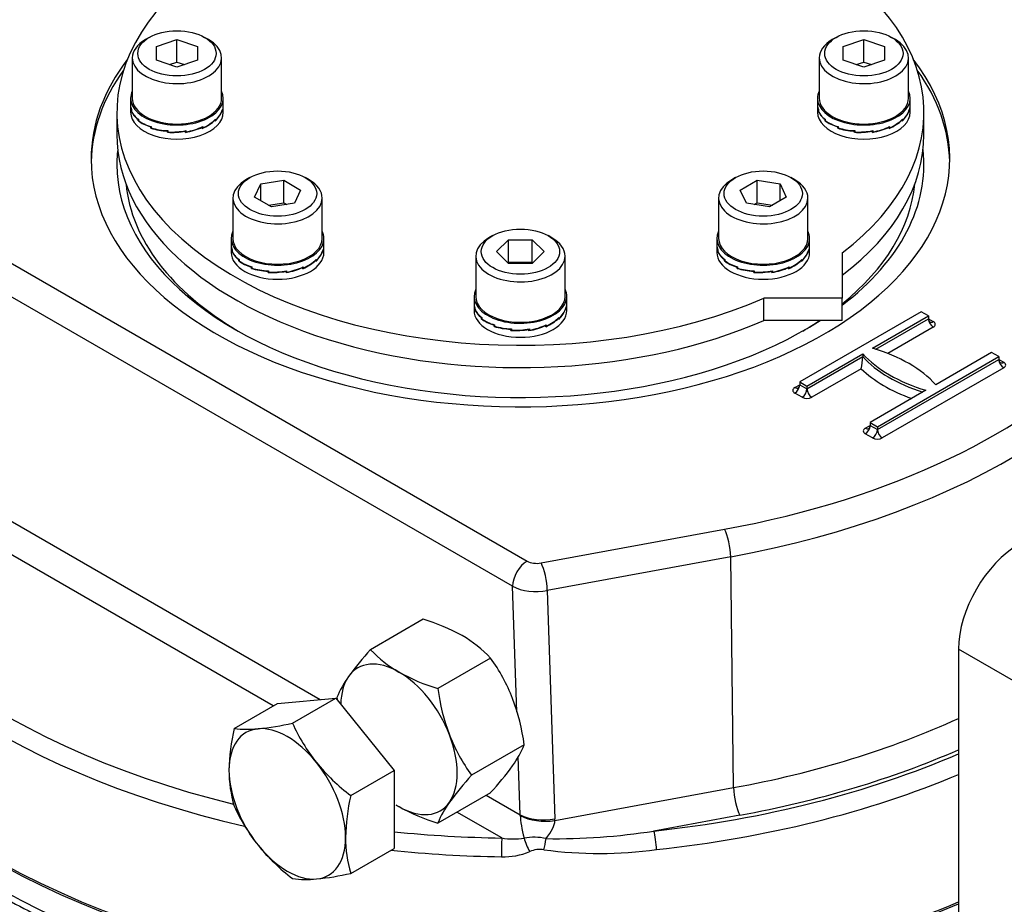
# Model space of a CAD drawing. Units: millimetres. Extents: x 0 to 530, y -57 to 292.
# Drawn here: x 309 to 338, y 70 to 95 of the extents above; entities that cross this region are included whole.
import ezdxf
from ezdxf import colors
from ezdxf.entities.mleader import LeaderData, LeaderLine
from ezdxf.math import Vec2, Vec3

# ---------------------------------------------------------------- set-up
doc = ezdxf.new("R2010")
doc.units = ezdxf.units.MM
for name, color, linetype in [('Default', 7, 'Continuous'), ('HSM16X70ZP', 7, 'Continuous'), ('IR1D43', 7, 'Continuous'), ('IW-00836-3-2', 7, 'Continuous'), ('IW4A441', 7, 'Continuous'), ('IW4A473', 7, 'Continuous'), ('NL8-NORD-LOCK', 7, 'Continuous'), ('NM16ZP', 7, 'Continuous'), ('SCM8X40CF', 7, 'Continuous')]:
    doc.layers.add(name, color=color, linetype=linetype)

# ---------------------------------------------------------------- blocks, each defined once
blk = doc.blocks.new('SE16')
at = {"layer": 'HSM16X70ZP', "color": 7, "linetype": 'Continuous'}
for p, q in [((315.409, 74.674), (316.672, 75.403)), ((316.672, 75.403), (318.369, 75.555)), ((317.106, 74.826), (318.369, 75.555)), ((318.369, 75.555), (320.066, 73.444)), ((318.804, 72.715), (320.066, 73.444)), ((320.066, 73.444), (320.066, 71.181)), ((318.804, 70.452), (320.066, 71.181))]:
    blk.add_line(p, q, dxfattribs=at)
for centre, radius, start, end in [((315.247, 83.069), 8.451, 275.8362, 282.7109), ((322.072, 77.07), 5.449, 204.3147, 218.4272), ((320.864, 73.377), 5.607, 166.6233, 179.1994), ((315.805, 77.482), 2.835, 261.9744, 276.0981), ((322.467, 77.5), 6.026, 219.3005, 232.5642), ((318.912, 73.453), 3.654, 179.9632, 196.5608), ((324.259, 71.418), 5.607, 166.6233, 179.1994), ((320.33, 74.628), 5.396, 204.2449, 218.497), ((322.306, 71.494), 3.654, 179.9632, 196.5608), ((320.836, 75.154), 6.121, 219.4036, 232.4612), ((317.503, 73.174), 2.901, 262.1357, 275.9368), ((316.895, 78.997), 8.756, 275.9561, 282.591)]:
    blk.add_arc(centre, radius, start, end, dxfattribs=at)
for major_axis, start_param, end_param in [((1.2, -2.078), 2.879793, 3.926991), ((-1.2, 2.078), 4.974188, 6.021386), ((-1.2, 2.078), 3.926991, 4.974188), ((-1.2, 2.078), 0.785398, 1.832596), ((-1.2, 2.078), 2.879793, 3.926991), ((1.2, -2.078), 4.974188, 6.021386)]:
    blk.add_ellipse((316.955, 72.476), major_axis=major_axis, ratio=0.57735, start_param=start_param, end_param=end_param, dxfattribs=at)
at = {"layer": 'IR1D43', "color": 7, "linetype": 'Continuous'}
for p, q in [((336.5, 76.983), (336.5, 63.756)), ((348.238, 70.206), (336.5, 76.983))]:
    blk.add_line(p, q, dxfattribs=at)
blk.add_ellipse((338.268, 78.004), major_axis=(-1.25, -2.165), ratio=0.57735, start_param=3.926991, end_param=5.497787, dxfattribs=at)
at = {"layer": 'IW-00836-3-2', "color": 7, "linetype": 'Continuous'}
for centre, major_axis, start_param, end_param in [((323.743, 79.743), (-21.762, 0), 0.030387, 2.197172), ((323.743, 78.991), (21.729, 0), 3.166288, 5.339836)]:
    blk.add_ellipse(centre, major_axis=major_axis, ratio=0.57735, start_param=start_param, end_param=end_param, dxfattribs=at)
blk.add_open_spline([(302.024, 78.838), (302.024, 78.734), (302.023, 78.408), (302.1, 77.79), (302.255, 77.04), (302.489, 76.29), (302.797, 75.552), (303.179, 74.826), (303.633, 74.114), (304.158, 73.418), (304.753, 72.743), (305.415, 72.09), (306.142, 71.461), (306.932, 70.86), (307.78, 70.288), (308.685, 69.747), (309.642, 69.239), (310.648, 68.766), (311.7, 68.33), (312.793, 67.931), (313.924, 67.571), (315.089, 67.251), (316.284, 66.972), (317.505, 66.735), (318.747, 66.541), (320.006, 66.39), (321.278, 66.283), (322.559, 66.22), (323.844, 66.201), (325.128, 66.227), (326.408, 66.297), (327.678, 66.411), (328.935, 66.569), (330.174, 66.769), (331.39, 67.013), (332.581, 67.298), (333.741, 67.624), (334.866, 67.991), (335.783, 68.332), (336.321, 68.553), (336.506, 68.632)], degree=3, knots=[0, 0, 0, 0, 0.0069434, 0.0256621, 0.0443903, 0.0631568, 0.0819842, 0.1008866, 0.1198683, 0.1389256, 0.1580487, 0.1772246, 0.1964398, 0.2156816, 0.2349395, 0.2542051, 0.2734717, 0.2927348, 0.3119921, 0.3312425, 0.3504855, 0.3697213, 0.3889501, 0.4081729, 0.4273903, 0.4466034, 0.4658132, 0.4850208, 0.5042272, 0.5234335, 0.5426406, 0.5618495, 0.5810612, 0.600277, 0.6194978, 0.6387247, 0.6579588, 0.677201, 0.6964519, 0.7066727, 0.7066727, 0.7066727, 0.7066727], dxfattribs=at)
at = {"layer": 'IW4A441', "color": 7, "linetype": 'Continuous'}
for p, q in [((311.993, 92.615), (311.993, 91.962)), ((335.493, 91.962), (335.493, 92.615)), ((333.112, 88.522), (333.112, 87.206)), ((333.112, 87.206), (330.834, 87.206)), ((330.834, 86.553), (330.834, 87.206)), ((333.112, 86.553), (333.112, 87.206)), ((333.112, 86.553), (330.834, 86.553))]:
    blk.add_line(p, q, dxfattribs=at)
for centre, start_param, end_param in [((323.743, 92.615), -0.77784, 2.218659), ((323.743, 92.615), 2.49373, 3.919432), ((323.743, 91.962), 0, 2.218659), ((323.743, 91.962), 2.49373, 3.141593)]:
    blk.add_ellipse(centre, major_axis=(-11.75, 0), ratio=0.57735, start_param=start_param, end_param=end_param, dxfattribs=at)
at = {"layer": 'IW4A473', "color": 7, "linetype": 'Continuous'}
for p, q in [((303.464, 91.369), (323.94, 79.547)), ((323.516, 78.812), (303.04, 90.634)), ((335.41, 86.805), (331.875, 84.764)), ((333.996, 85.744), (335.623, 86.683)), ((334.088, 85.715), (335.623, 86.601)), ((335.623, 86.683), (335.41, 86.805)), ((335.623, 86.683), (335.623, 86.601)), ((335.623, 86.601), (335.764, 86.52)), ((335.764, 86.356), (334.439, 85.591)), ((332.087, 84.642), (333.713, 85.581)), ((332.087, 84.56), (333.713, 85.499)), ((333.713, 85.581), (333.713, 85.499)), ((334.138, 83.458), (337.673, 85.499)), ((337.461, 85.621), (335.835, 84.682)), ((337.673, 85.499), (337.461, 85.621)), ((337.673, 85.499), (337.673, 85.417)), ((333.668, 85.146), (332.228, 84.315)), ((334.138, 83.376), (337.673, 85.417)), ((337.815, 85.172), (334.279, 83.131)), ((337.673, 85.417), (337.815, 85.336)), ((331.733, 84.601), (331.875, 84.682)), ((331.875, 84.764), (331.875, 84.682)), ((331.875, 84.764), (332.087, 84.642)), ((331.875, 84.682), (332.087, 84.56)), ((332.087, 84.642), (332.087, 84.56)), ((331.946, 84.315), (331.733, 84.437)), ((335.552, 84.519), (333.925, 83.58)), ((333.784, 83.417), (333.925, 83.498)), ((333.925, 83.58), (333.925, 83.498)), ((333.925, 83.58), (334.138, 83.458)), ((333.925, 83.498), (334.138, 83.376)), ((334.138, 83.458), (334.138, 83.376)), ((333.996, 83.131), (333.784, 83.254)), ((305.207, 82.851), (317.914, 75.514)), ((316.541, 75.328), (304.358, 82.361)), ((324.344, 79.49), (329.685, 80.471)), ((329.867, 79.669), (324.526, 78.688)), ((329.952, 72.948), (329.867, 79.669)), ((323.638, 75.155), (323.516, 78.812)), ((324.526, 78.688), (324.748, 72.039)), ((323.738, 72.152), (323.681, 73.851)), ((324.749, 71.992), (329.952, 72.948)), ((322.743, 72.727), (323.738, 72.152)), ((323.201, 71.482), (321.894, 72.237)), ((330.133, 72.145), (327.63, 71.685))]:
    blk.add_line(p, q, dxfattribs=at)
for centre, radius, start, end in [((331.673, 85.584), 2.042, 347.6159, 357.6146), ((324.794, 89.555), 18.093, 269.0363, 279.0185), ((323.538, 73.373), 1.92, 259.8998, 279.3887), ((324.136, 69.9), 1.604, 77.2539, 100.2332), ((324.314, 70.433), 0.717, 81.235, 114.3071), ((326.055, 83.146), 12.115, 262.26, 277.8208), ((323.252, 72.964), 2.029, 268.258, 292.1978)]:
    blk.add_arc(centre, radius, start, end, dxfattribs=at)
for centre, major_axis, ratio, start_param, end_param in [((323.743, 91.255), (19.601, 0), 0.57735, 1.32731, 2.833609), ((323.743, 91.255), (-12.5, 0), 0.57735, 5.868372, 6.283185), ((323.743, 91.255), (-12.5, 0), 0.57735, 0, 3.556406), ((323.743, 91.092), (-12.5, 0), 0.57735, 5.892051, 6.271871), ((323.743, 91.255), (-19.601, 0), 0.57735, 1.87878, 3.385079), ((323.743, 91.092), (-12.5, 0), 0.57735, 3.152907, 3.532727), ((323.743, 91.092), (-11.75, 0), 0.57735, 6.21899, 6.283185), ((323.743, 91.092), (-11.75, 0), 0.57735, 2.49373, 3.205788), ((323.743, 91.092), (-11.75, 0), 0.57735, 0, 2.408631), ((323.743, 90.888), (11.5, 0), 0.57735, 3.196492, 3.916179), ((323.743, 90.888), (11.5, 0), 0.57735, 5.664618, 6.228286), ((323.743, 90.782), (-20.2, 0), 0.57735, 1.87878, 2.922338), ((335.764, 86.52), (-0.1, 0.173), 0.57735, 0.785398, 2.356194), ((323.743, 90.888), (11.5, 0), 0.57735, -0.774587, -0.711373), ((335.764, 86.683), (0.1, 0.173), 0.57735, 3.137842, 3.926991), ((335.623, 86.438), (-0.2, 0), 0.57735, 2.356194, 3.926991), ((332.017, 83.54), (4.3, 0), 0.57735, 0.478267, 1.09253), ((337.531, 86.723), (-4.3, 0), 0.57735, 0.478267, 1.09253), ((337.531, 86.641), (-4.3, 0), 0.57735, 0.478267, 1.068223), ((337.531, 86.478), (-4.5, 0), 0.57735, 0.538451, 1.009491), ((337.815, 85.336), (-0.1, 0.173), 0.57735, 0.785398, 2.356194), ((337.815, 85.499), (0.1, 0.173), 0.57735, 3.137842, 3.926991), ((337.673, 85.254), (-0.2, 0), 0.57735, 2.356194, 3.926991), ((331.875, 84.519), (0.2, 0), 0.57735, 2.356194, 3.926991), ((331.733, 84.601), (-0.1, -0.173), 0.57735, 0.785398, 2.356194), ((331.733, 84.764), (-0.1, 0.173), 0.57735, 2.356194, 3.148667), ((331.946, 84.478), (-0.1, -0.173), 0.57735, 0.785398, 2.356194), ((332.087, 84.397), (-0.2, 0), 0.57735, 0.785398, 2.356194), ((332.228, 84.478), (0.1, -0.173), 0.57735, 3.926991, 5.497787), ((333.784, 83.417), (-0.1, -0.173), 0.57735, 0.785398, 2.356194), ((333.925, 83.335), (0.2, 0), 0.57735, 2.356194, 3.926991), ((333.784, 83.58), (-0.1, 0.173), 0.57735, 2.356194, 3.148667), ((333.996, 83.294), (-0.1, -0.173), 0.57735, 0.785398, 2.356194), ((334.279, 83.294), (0.1, -0.173), 0.57735, 3.926991, 5.497787), ((334.138, 83.213), (-0.2, 0), 0.57735, 0.785398, 2.356194), ((323.743, 83.743), (-21.244, 0), 0.57735, 0.094492, 1.166678), ((323.743, 83.428), (-21.643, 0), 0.57735, 0.175311, 1.19031), ((329.685, 79.981), (-0.108, 0.59), 0.247511, 4.10892, 5.64481), ((323.743, 79.824), (21.798, 0), 0.57735, 3.116897, 5.337569), ((323.94, 79.057), (-0.3, -0.52), 0.57735, 3.926991, 5.497787), ((324.223, 79.711), (0.4, 0), 0.57735, 3.927763, 5.02146), ((324.344, 79.001), (-0.108, 0.59), 0.247511, 4.10892, 5.64481), ((324.223, 79.221), (-1, -0.02), 0.563584, 0.774006, 1.867703), ((323.743, 84.216), (20.481, 0), 0.57735, 5.020373, 5.384788), ((323.743, 83.743), (21.081, 0), 0.57735, 5.020373, 5.36234), ((323.743, 83.743), (21.244, 0), 0.57735, 4.8964, 5.356519), ((323.743, 83.428), (21.643, 0), 0.57735, 4.8964, 5.342719), ((330.133, 72.635), (-0.108, 0.59), 0.247511, 0.967328, 2.503217), ((322.729, 72.245), (1.008, -0.154), 0.496978, 0.084898, 0.119804), ((324.445, 72.56), (-0.999, -0.033), 0.554222, 0.766507, 1.860204), ((324.003, 71.509), (-0.218, 0.807), 0.185306, 0.636391, 1.559012), ((324.446, 72.514), (-1, 0.012), 0.544464, 0.79223, 1.88487), ((324.003, 71.509), (0.699, 0.64), 0.40681, 5.066422, 5.891749), ((323.031, 71.724), (1.653, 0.633), 0.734279, -0.282922, -0.248015), ((327.63, 71.359), (0.043, -0.398), 0.149398, 0.982174, 2.518064), ((323.743, 83.743), (-21.244, 0), 0.57735, 1.396836, 1.545276), ((323.201, 71.156), (-0.006, -0.4), 0.020835, 3.757226, 5.293116), ((324.014, 71.305), (0.16, -0.367), 0.24113, 4.118711, 5.244964), ((324.411, 71.36), (0.073, 0.393), 0.154006, 4.149723, 5.008256), ((323.743, 83.428), (-21.643, 0), 0.57735, 1.395441, 1.545276)]:
    blk.add_ellipse(centre, major_axis=major_axis, ratio=ratio, start_param=start_param, end_param=end_param, dxfattribs=at)
for points, knots in [([(327.015, 102.523), (326.964, 102.529), (326.537, 102.577), (325.639, 102.635), (324.414, 102.683), (323.172, 102.684), (321.936, 102.642), (320.705, 102.555), (319.487, 102.424), (318.283, 102.25), (317.1, 102.032), (315.942, 101.773), (314.813, 101.472), (313.716, 101.131), (312.657, 100.751), (311.639, 100.332), (310.666, 99.877), (309.741, 99.387), (308.869, 98.864), (308.052, 98.308), (307.294, 97.723), (306.599, 97.11), (305.967, 96.47), (305.408, 95.812), (304.919, 95.136), (304.675, 94.72), (304.539, 94.485)], [0, 0, 0, 0, 0.004972, 0.048333, 0.09169, 0.135044, 0.1784, 0.221758, 0.265122, 0.308495, 0.351879, 0.395277, 0.438693, 0.482128, 0.525585, 0.569065, 0.612568, 0.656095, 0.699642, 0.743203, 0.786767, 0.830313, 0.87382, 0.917258, 0.960589, 1, 1, 1, 1]), ([(335.663, 86.51), (335.663, 86.51), (335.661, 86.512), (335.647, 86.523), (335.628, 86.554), (335.625, 86.582), (335.623, 86.601)], [0, 0, 0, 0, 0.104603, 0.293067, 0.598743, 1, 1, 1, 1]), ([(337.714, 85.326), (337.713, 85.326), (337.711, 85.328), (337.698, 85.339), (337.679, 85.37), (337.675, 85.398), (337.673, 85.417)], [0, 0, 0, 0, 0.104603, 0.293067, 0.598743, 1, 1, 1, 1]), ([(331.875, 84.682), (331.872, 84.661), (331.868, 84.629), (331.845, 84.599), (331.834, 84.591), (331.834, 84.591), (331.834, 84.591)], [0, 0, 0, 0, 0.449411, 0.798849, 0.971071, 1, 1, 1, 1]), ([(333.925, 83.498), (333.923, 83.477), (333.918, 83.445), (333.896, 83.415), (333.885, 83.407), (333.885, 83.407), (333.885, 83.407)], [0, 0, 0, 0, 0.449411, 0.798849, 0.971071, 1, 1, 1, 1])]:
    blk.add_open_spline(points, degree=3, knots=knots, dxfattribs=at)
at = {"layer": 'NL8-NORD-LOCK', "color": 7, "linetype": 'Continuous'}
for p, q in [((312.393, 93.024), (312.393, 92.825)), ((315.093, 92.825), (315.093, 93.024)), ((332.393, 93.024), (332.393, 92.825)), ((335.093, 92.825), (335.093, 93.024)), ((312.393, 92.814), (312.393, 92.615)), ((312.416, 92.676), (312.416, 92.688)), ((312.419, 92.688), (312.416, 92.688)), ((312.419, 92.676), (312.416, 92.676)), ((312.416, 92.676), (312.416, 92.676)), ((312.416, 92.65), (312.416, 92.676)), ((312.419, 92.676), (312.416, 92.676)), ((312.42, 92.651), (312.416, 92.65)), ((312.419, 92.692), (312.419, 92.654)), ((315.061, 92.672), (315.064, 92.671)), ((315.064, 92.659), (315.064, 92.671)), ((315.064, 92.659), (315.064, 92.659)), ((315.064, 92.634), (315.064, 92.659)), ((315.064, 92.659), (315.064, 92.659)), ((315.064, 92.655), (315.067, 92.654)), ((315.067, 92.692), (315.067, 92.654)), ((315.093, 92.615), (315.093, 92.814)), ((332.393, 92.814), (332.393, 92.615)), ((332.416, 92.676), (332.416, 92.688)), ((332.419, 92.688), (332.416, 92.688)), ((332.419, 92.676), (332.416, 92.676)), ((332.416, 92.676), (332.416, 92.676)), ((332.416, 92.65), (332.416, 92.676)), ((332.419, 92.676), (332.416, 92.676)), ((332.42, 92.651), (332.416, 92.65)), ((332.419, 92.692), (332.419, 92.654)), ((335.061, 92.672), (335.064, 92.671)), ((335.064, 92.659), (335.064, 92.671)), ((335.064, 92.634), (335.064, 92.659)), ((335.064, 92.659), (335.064, 92.659)), ((335.064, 92.659), (335.064, 92.659)), ((335.064, 92.655), (335.067, 92.654)), ((335.067, 92.692), (335.067, 92.654)), ((335.093, 92.615), (335.093, 92.814)), ((312.621, 92.409), (312.613, 92.406)), ((312.613, 92.394), (312.613, 92.406)), ((312.621, 92.397), (312.613, 92.394)), ((312.621, 92.397), (312.613, 92.394)), ((312.613, 92.394), (312.613, 92.394)), ((312.613, 92.368), (312.613, 92.394)), ((312.622, 92.372), (312.613, 92.368)), ((312.621, 92.411), (312.621, 92.373)), ((314.849, 92.395), (314.857, 92.392)), ((314.857, 92.38), (314.857, 92.392)), ((314.857, 92.38), (314.857, 92.38)), ((314.857, 92.354), (314.857, 92.38)), ((314.857, 92.38), (314.857, 92.38)), ((314.857, 92.377), (314.866, 92.373)), ((314.866, 92.411), (314.866, 92.373)), ((332.621, 92.409), (332.613, 92.406)), ((332.613, 92.394), (332.613, 92.406)), ((332.621, 92.397), (332.613, 92.394)), ((332.621, 92.397), (332.613, 92.394)), ((332.613, 92.394), (332.613, 92.394)), ((332.613, 92.368), (332.613, 92.394)), ((332.622, 92.372), (332.613, 92.368)), ((332.621, 92.411), (332.621, 92.373)), ((334.849, 92.395), (334.857, 92.392)), ((334.857, 92.38), (334.857, 92.392)), ((334.857, 92.38), (334.857, 92.38)), ((334.857, 92.354), (334.857, 92.38)), ((334.857, 92.38), (334.857, 92.38)), ((334.857, 92.377), (334.866, 92.373)), ((334.866, 92.411), (334.866, 92.373)), ((312.991, 92.197), (312.981, 92.188)), ((312.981, 92.176), (312.981, 92.188)), ((312.993, 92.186), (312.981, 92.176)), ((312.993, 92.186), (312.981, 92.176)), ((312.981, 92.176), (312.981, 92.176)), ((312.981, 92.151), (312.981, 92.176)), ((312.993, 92.161), (312.981, 92.151)), ((312.993, 92.196), (312.993, 92.158)), ((313.47, 92.08), (313.465, 92.069)), ((313.474, 92.08), (313.465, 92.057)), ((313.474, 92.08), (313.465, 92.057)), ((313.48, 92.071), (313.465, 92.031)), ((313.465, 92.057), (313.465, 92.069)), ((313.465, 92.057), (313.465, 92.057)), ((313.465, 92.031), (313.465, 92.057)), ((313.48, 92.08), (313.48, 92.042)), ((313.989, 92.076), (313.992, 92.066)), ((313.992, 92.054), (313.992, 92.066)), ((313.992, 92.054), (313.992, 92.054)), ((313.992, 92.028), (313.992, 92.054)), ((313.992, 92.054), (313.992, 92.054)), ((313.995, 92.077), (314.006, 92.042)), ((314.006, 92.08), (314.006, 92.042)), ((314.472, 92.186), (314.481, 92.179)), ((314.481, 92.167), (314.481, 92.179)), ((314.481, 92.169), (314.493, 92.158)), ((314.481, 92.167), (314.481, 92.167)), ((314.481, 92.141), (314.481, 92.167)), ((314.481, 92.167), (314.481, 92.167)), ((314.493, 92.196), (314.493, 92.158)), ((332.991, 92.197), (332.981, 92.188)), ((332.981, 92.176), (332.981, 92.188)), ((332.993, 92.186), (332.981, 92.176)), ((332.993, 92.186), (332.981, 92.176)), ((332.981, 92.176), (332.981, 92.176)), ((332.981, 92.151), (332.981, 92.176)), ((332.993, 92.161), (332.981, 92.151)), ((332.993, 92.196), (332.993, 92.158)), ((333.47, 92.08), (333.465, 92.069)), ((333.474, 92.08), (333.465, 92.057)), ((333.474, 92.08), (333.465, 92.057)), ((333.48, 92.071), (333.465, 92.031)), ((333.465, 92.057), (333.465, 92.069)), ((333.465, 92.057), (333.465, 92.057)), ((333.465, 92.031), (333.465, 92.057)), ((333.48, 92.08), (333.48, 92.042)), ((333.989, 92.076), (333.992, 92.066)), ((333.992, 92.054), (333.992, 92.066)), ((333.992, 92.054), (333.992, 92.054)), ((333.992, 92.028), (333.992, 92.054)), ((333.992, 92.054), (333.992, 92.054)), ((333.995, 92.077), (334.006, 92.042)), ((334.006, 92.08), (334.006, 92.042)), ((334.472, 92.186), (334.481, 92.179)), ((334.481, 92.167), (334.481, 92.179)), ((334.481, 92.169), (334.493, 92.158)), ((334.481, 92.167), (334.481, 92.167)), ((334.481, 92.141), (334.481, 92.167)), ((334.481, 92.167), (334.481, 92.167)), ((334.493, 92.196), (334.493, 92.158)), ((315.322, 88.941), (315.322, 88.743)), ((318.022, 88.743), (318.022, 88.941)), ((329.464, 88.941), (329.464, 88.743)), ((332.164, 88.743), (332.164, 88.941)), ((315.322, 88.732), (315.322, 88.533)), ((315.345, 88.593), (315.345, 88.606)), ((315.348, 88.606), (315.345, 88.606)), ((315.348, 88.594), (315.345, 88.593)), ((315.348, 88.594), (315.345, 88.593)), ((315.345, 88.593), (315.345, 88.593)), ((315.345, 88.568), (315.345, 88.593)), ((315.348, 88.609), (315.348, 88.572)), ((317.99, 88.589), (317.993, 88.589)), ((317.993, 88.577), (317.993, 88.589)), ((317.996, 88.609), (317.996, 88.572)), ((318.022, 88.533), (318.022, 88.732)), ((329.464, 88.732), (329.464, 88.533)), ((329.487, 88.593), (329.487, 88.606)), ((329.49, 88.606), (329.487, 88.606)), ((329.49, 88.594), (329.487, 88.593)), ((329.49, 88.594), (329.487, 88.593)), ((329.487, 88.593), (329.487, 88.593)), ((329.487, 88.568), (329.487, 88.593)), ((329.49, 88.609), (329.49, 88.572)), ((332.132, 88.589), (332.135, 88.589)), ((332.135, 88.577), (332.135, 88.589)), ((332.138, 88.609), (332.138, 88.572)), ((332.164, 88.533), (332.164, 88.732)), ((315.349, 88.568), (315.345, 88.568)), ((315.55, 88.326), (315.541, 88.323)), ((315.541, 88.311), (315.541, 88.323)), ((315.55, 88.314), (315.541, 88.311)), ((315.542, 88.311), (315.541, 88.311)), ((315.55, 88.314), (315.542, 88.311)), ((315.542, 88.286), (315.542, 88.311)), ((315.55, 88.328), (315.55, 88.291)), ((317.778, 88.312), (317.786, 88.309)), ((317.786, 88.297), (317.786, 88.309)), ((317.795, 88.328), (317.795, 88.291)), ((317.993, 88.577), (317.993, 88.577)), ((317.993, 88.551), (317.993, 88.577)), ((317.993, 88.577), (317.993, 88.577)), ((317.993, 88.572), (317.996, 88.572)), ((329.491, 88.568), (329.487, 88.568)), ((329.692, 88.326), (329.684, 88.323)), ((329.684, 88.311), (329.684, 88.323)), ((329.692, 88.314), (329.684, 88.311)), ((329.692, 88.314), (329.684, 88.311)), ((329.684, 88.311), (329.684, 88.311)), ((329.684, 88.286), (329.684, 88.311)), ((329.692, 88.328), (329.692, 88.291)), ((331.92, 88.312), (331.928, 88.309)), ((331.928, 88.297), (331.928, 88.309)), ((331.937, 88.328), (331.937, 88.291)), ((332.135, 88.577), (332.135, 88.577)), ((332.135, 88.551), (332.135, 88.577)), ((332.135, 88.577), (332.135, 88.577)), ((332.135, 88.572), (332.138, 88.572)), ((315.551, 88.29), (315.542, 88.286)), ((315.92, 88.114), (315.91, 88.106)), ((315.91, 88.094), (315.91, 88.106)), ((315.922, 88.104), (315.91, 88.094)), ((315.922, 88.104), (315.91, 88.094)), ((315.91, 88.094), (315.91, 88.094)), ((315.91, 88.068), (315.91, 88.094)), ((315.922, 88.079), (315.91, 88.068)), ((315.922, 88.113), (315.922, 88.076)), ((317.401, 88.104), (317.41, 88.097)), ((317.41, 88.084), (317.41, 88.097)), ((317.41, 88.087), (317.422, 88.076)), ((317.41, 88.084), (317.41, 88.084)), ((317.41, 88.059), (317.41, 88.084)), ((317.41, 88.084), (317.41, 88.084)), ((317.422, 88.113), (317.422, 88.076)), ((317.786, 88.297), (317.786, 88.297)), ((317.786, 88.272), (317.786, 88.297)), ((317.786, 88.297), (317.786, 88.297)), ((317.786, 88.294), (317.795, 88.291)), ((329.693, 88.29), (329.684, 88.286)), ((330.062, 88.114), (330.052, 88.106)), ((330.052, 88.094), (330.052, 88.106)), ((330.064, 88.104), (330.052, 88.094)), ((330.064, 88.104), (330.052, 88.094)), ((330.052, 88.094), (330.052, 88.094)), ((330.052, 88.068), (330.052, 88.094)), ((330.064, 88.079), (330.052, 88.068)), ((330.064, 88.113), (330.064, 88.076)), ((331.544, 88.104), (331.552, 88.097)), ((331.552, 88.084), (331.552, 88.097)), ((331.552, 88.087), (331.564, 88.076)), ((331.552, 88.059), (331.552, 88.084)), ((331.552, 88.084), (331.552, 88.084)), ((331.552, 88.084), (331.552, 88.084)), ((331.564, 88.113), (331.564, 88.076)), ((331.928, 88.297), (331.928, 88.297)), ((331.928, 88.272), (331.928, 88.297)), ((331.928, 88.297), (331.928, 88.297)), ((331.928, 88.294), (331.937, 88.291)), ((316.398, 87.998), (316.394, 87.987)), ((316.403, 87.997), (316.394, 87.974)), ((316.403, 87.997), (316.394, 87.974)), ((316.409, 87.988), (316.394, 87.949)), ((316.394, 87.974), (316.394, 87.987)), ((316.394, 87.974), (316.394, 87.974)), ((316.394, 87.949), (316.394, 87.974)), ((316.409, 87.997), (316.409, 87.959)), ((316.918, 87.994), (316.921, 87.983)), ((316.921, 87.971), (316.921, 87.983)), ((316.921, 87.971), (316.921, 87.971)), ((316.921, 87.946), (316.921, 87.971)), ((316.921, 87.971), (316.921, 87.971)), ((316.924, 87.995), (316.935, 87.959)), ((316.935, 87.997), (316.935, 87.959)), ((330.541, 87.998), (330.536, 87.987)), ((330.545, 87.997), (330.536, 87.974)), ((330.536, 87.974), (330.536, 87.987)), ((330.537, 87.974), (330.536, 87.974)), ((330.545, 87.997), (330.537, 87.974)), ((330.551, 87.988), (330.537, 87.949)), ((330.537, 87.949), (330.537, 87.974)), ((330.551, 87.997), (330.551, 87.959)), ((331.06, 87.994), (331.063, 87.983)), ((331.063, 87.971), (331.063, 87.983)), ((331.063, 87.971), (331.063, 87.971)), ((331.063, 87.946), (331.063, 87.971)), ((331.063, 87.971), (331.063, 87.971)), ((331.066, 87.995), (331.078, 87.959)), ((331.078, 87.997), (331.078, 87.959)), ((322.393, 87.25), (322.393, 87.052)), ((325.093, 87.052), (325.093, 87.25)), ((322.393, 87.041), (322.393, 86.842)), ((322.416, 86.902), (322.416, 86.915)), ((322.419, 86.915), (322.416, 86.915)), ((322.419, 86.903), (322.416, 86.902)), ((322.419, 86.903), (322.416, 86.902)), ((322.416, 86.902), (322.416, 86.902)), ((322.416, 86.877), (322.416, 86.902)), ((322.42, 86.877), (322.416, 86.877)), ((322.419, 86.918), (322.419, 86.881)), ((325.061, 86.898), (325.064, 86.898)), ((325.064, 86.886), (325.064, 86.898)), ((325.064, 86.886), (325.064, 86.886)), ((325.064, 86.86), (325.064, 86.886)), ((325.064, 86.886), (325.064, 86.886)), ((325.064, 86.881), (325.067, 86.881)), ((325.067, 86.918), (325.067, 86.881)), ((325.093, 86.842), (325.093, 87.041)), ((322.621, 86.635), (322.613, 86.632)), ((322.613, 86.62), (322.613, 86.632)), ((322.621, 86.623), (322.613, 86.62)), ((322.621, 86.623), (322.613, 86.62)), ((322.613, 86.62), (322.613, 86.62)), ((322.613, 86.595), (322.613, 86.62)), ((322.622, 86.599), (322.613, 86.595)), ((322.621, 86.637), (322.621, 86.6)), ((324.849, 86.621), (324.857, 86.618)), ((324.857, 86.606), (324.857, 86.618)), ((324.857, 86.606), (324.857, 86.606)), ((324.857, 86.581), (324.857, 86.606)), ((324.857, 86.606), (324.857, 86.606)), ((324.857, 86.603), (324.866, 86.6)), ((324.866, 86.637), (324.866, 86.6)), ((322.991, 86.423), (322.981, 86.415)), ((322.981, 86.403), (322.981, 86.415)), ((322.993, 86.413), (322.981, 86.403)), ((322.993, 86.413), (322.981, 86.403)), ((322.981, 86.403), (322.981, 86.403)), ((322.981, 86.377), (322.981, 86.403)), ((322.993, 86.388), (322.981, 86.377)), ((322.993, 86.422), (322.993, 86.385)), ((323.474, 86.306), (323.465, 86.283)), ((323.47, 86.306), (323.465, 86.296)), ((323.474, 86.306), (323.465, 86.283)), ((323.48, 86.297), (323.465, 86.258)), ((323.465, 86.283), (323.465, 86.296)), ((323.48, 86.306), (323.48, 86.268)), ((323.989, 86.303), (323.992, 86.292)), ((323.992, 86.28), (323.992, 86.292)), ((323.995, 86.304), (324.006, 86.268)), ((324.006, 86.306), (324.006, 86.268)), ((324.472, 86.413), (324.481, 86.406)), ((324.481, 86.393), (324.481, 86.406)), ((324.481, 86.396), (324.493, 86.385)), ((324.481, 86.393), (324.481, 86.393)), ((324.481, 86.368), (324.481, 86.393)), ((324.481, 86.393), (324.481, 86.393)), ((324.493, 86.422), (324.493, 86.385)), ((323.465, 86.258), (323.465, 86.283)), ((323.465, 86.283), (323.465, 86.283)), ((323.992, 86.28), (323.992, 86.28)), ((323.992, 86.255), (323.992, 86.28)), ((323.992, 86.28), (323.992, 86.28))]:
    blk.add_line(p, q, dxfattribs=at)
for centre, major_axis, ratio, start_param, end_param in [((313.743, 93.024), (-1.35, 0), 0.57735, 6.010173, 6.283185), ((313.743, 93.024), (-1.35, 0), 0.57735, 0, 3.414605), ((333.743, 93.024), (-1.35, 0), 0.57735, 6.010173, 6.283185), ((333.743, 93.024), (-1.35, 0), 0.57735, 0, 3.414605), ((313.743, 92.825), (1.35, 0), 0.505916, 3.141593, 3.337942), ((313.743, 92.814), (1.35, 0), 0.505916, 3.141593, 3.327074), ((313.743, 92.615), (-1.35, 0), 0.57735, 0, 3.141593), ((313.743, 92.814), (-1.35, -0.05), 0.510837, 0.166647, 0.55928), ((313.743, 92.825), (-1.35, -0.05), 0.510837, 0.17745, 0.570149), ((313.743, 92.814), (1.349, 0.063), 0.642528, 5.653402, 6.046035), ((313.743, 92.825), (1.349, 0.063), 0.642528, 5.664204, 6.056903), ((313.743, 92.814), (-1.35, 0), 0.648784, 2.934441, 3.141593), ((313.743, 92.825), (-1.35, 0), 0.648784, 2.945243, 3.141593), ((333.743, 92.825), (1.35, 0), 0.505916, 3.141593, 3.337942), ((333.743, 92.814), (1.35, 0), 0.505916, 3.141593, 3.327074), ((333.743, 92.615), (-1.35, 0), 0.57735, 0, 3.141593), ((333.743, 92.814), (-1.35, -0.05), 0.510837, 0.166647, 0.55928), ((333.743, 92.825), (-1.35, -0.05), 0.510837, 0.17745, 0.570149), ((333.743, 92.814), (1.349, 0.063), 0.642528, 5.653402, 6.046035), ((333.743, 92.825), (1.349, 0.063), 0.642528, 5.664204, 6.056903), ((333.743, 92.814), (-1.35, 0), 0.648784, 2.934441, 3.141593), ((333.743, 92.825), (-1.35, 0), 0.648784, 2.945243, 3.141593), ((313.743, 92.814), (-1.349, -0.094), 0.524987, 0.541606, 0.934239), ((313.743, 92.825), (-1.349, -0.094), 0.524987, 0.552408, 0.945108), ((313.743, 92.814), (1.348, 0.112), 0.625236, 5.238691, 5.631323), ((313.743, 92.825), (1.348, 0.112), 0.625236, 5.249493, 5.642192), ((333.743, 92.814), (-1.349, -0.094), 0.524987, 0.541606, 0.934239), ((333.743, 92.825), (-1.349, -0.094), 0.524987, 0.552408, 0.945108), ((333.743, 92.814), (1.348, 0.112), 0.625236, 5.238691, 5.631323), ((333.743, 92.825), (1.348, 0.112), 0.625236, 5.249493, 5.642192), ((313.743, 92.814), (-1.348, -0.127), 0.546609, 0.919409, 1.312042), ((313.743, 92.825), (-1.348, -0.127), 0.546609, 0.930211, 1.32291), ((313.743, 92.814), (1.347, 0.144), 0.572981, 4.444149, 4.836782), ((313.743, 92.825), (-1.347, -0.144), 0.572981, 1.313359, 1.706058), ((313.743, 92.814), (1.347, 0.14), 0.600579, 4.835777, 5.22841), ((313.743, 92.825), (1.347, 0.14), 0.600579, 4.84658, 5.239279), ((333.743, 92.814), (-1.348, -0.127), 0.546609, 0.919409, 1.312042), ((333.743, 92.825), (-1.348, -0.127), 0.546609, 0.930211, 1.32291), ((333.743, 92.814), (1.347, 0.144), 0.572981, 4.444149, 4.836782), ((333.743, 92.825), (-1.347, -0.144), 0.572981, 1.313359, 1.706058), ((333.743, 92.814), (1.347, 0.14), 0.600579, 4.835777, 5.22841), ((333.743, 92.825), (1.347, 0.14), 0.600579, 4.84658, 5.239279), ((316.672, 88.941), (1.35, 0), 0.57735, 2.86858, 6.283185), ((316.672, 88.941), (1.35, 0), 0.57735, 0, 0.273013), ((330.814, 88.941), (1.35, 0), 0.57735, 2.86858, 6.283185), ((330.814, 88.941), (1.35, 0), 0.57735, 0, 0.273013), ((316.672, 88.743), (1.35, 0), 0.505916, 3.141593, 3.337942), ((316.672, 88.732), (1.35, 0), 0.505916, 3.141593, 3.327074), ((316.672, 88.732), (1.349, 0.063), 0.642528, 5.653402, 6.046035), ((316.672, 88.743), (1.349, 0.063), 0.642528, 5.664204, 6.056903), ((316.672, 88.732), (-1.35, 0), 0.648784, 2.934441, 3.141593), ((316.672, 88.743), (-1.35, 0), 0.648784, 2.945243, 3.141593), ((330.814, 88.743), (1.35, 0), 0.505916, 3.141593, 3.337942), ((330.814, 88.732), (1.35, 0), 0.505916, 3.141593, 3.327074), ((330.814, 88.732), (1.349, 0.063), 0.642528, 5.653402, 6.046035), ((330.814, 88.743), (1.349, 0.063), 0.642528, 5.664204, 6.056903), ((330.814, 88.732), (-1.35, 0), 0.648784, 2.934441, 3.141593), ((330.814, 88.743), (-1.35, 0), 0.648784, 2.945243, 3.141593), ((316.672, 88.533), (1.35, 0), 0.57735, 3.141593, 6.283185), ((316.672, 88.732), (-1.35, -0.05), 0.510837, 0.166647, 0.55928), ((316.672, 88.743), (-1.35, -0.05), 0.510837, 0.17745, 0.570149), ((316.672, 88.732), (1.348, 0.112), 0.625236, 5.238691, 5.631323), ((316.672, 88.743), (1.348, 0.112), 0.625236, 5.249493, 5.642192), ((330.814, 88.533), (1.35, 0), 0.57735, 3.141593, 6.283185), ((330.814, 88.732), (-1.35, -0.05), 0.510837, 0.166647, 0.55928), ((330.814, 88.743), (-1.35, -0.05), 0.510837, 0.17745, 0.570149), ((330.814, 88.732), (1.348, 0.112), 0.625236, 5.238691, 5.631323), ((330.814, 88.743), (1.348, 0.112), 0.625236, 5.249493, 5.642192), ((316.672, 88.732), (-1.349, -0.094), 0.524987, 0.541606, 0.934239), ((316.672, 88.743), (-1.349, -0.094), 0.524987, 0.552408, 0.945108), ((316.672, 88.732), (-1.348, -0.127), 0.546609, 0.919409, 1.312042), ((316.672, 88.743), (-1.348, -0.127), 0.546609, 0.930211, 1.32291), ((316.672, 88.732), (1.347, 0.14), 0.600579, 4.835777, 5.22841), ((316.672, 88.743), (1.347, 0.14), 0.600579, 4.84658, 5.239279), ((330.814, 88.732), (-1.349, -0.094), 0.524987, 0.541606, 0.934239), ((330.814, 88.743), (-1.349, -0.094), 0.524987, 0.552408, 0.945108), ((330.814, 88.732), (-1.348, -0.127), 0.546609, 0.919409, 1.312042), ((330.814, 88.743), (-1.348, -0.127), 0.546609, 0.930211, 1.32291), ((330.814, 88.732), (1.347, 0.14), 0.600579, 4.835777, 5.22841), ((330.814, 88.743), (1.347, 0.14), 0.600579, 4.84658, 5.239279), ((316.672, 88.732), (1.347, 0.144), 0.572981, 4.444149, 4.836782), ((316.672, 88.743), (-1.347, -0.144), 0.572981, 1.313359, 1.706058), ((330.814, 88.732), (1.347, 0.144), 0.572981, 4.444149, 4.836782), ((330.814, 88.743), (-1.347, -0.144), 0.572981, 1.313359, 1.706058), ((323.743, 87.25), (1.35, 0), 0.57735, 2.86858, 6.283185), ((323.743, 87.25), (1.35, 0), 0.57735, 0, 0.273013), ((323.743, 87.052), (1.35, 0), 0.505916, 3.141593, 3.337942), ((323.743, 87.041), (1.35, 0), 0.505916, 3.141593, 3.327074), ((323.743, 87.041), (-1.35, -0.05), 0.510837, 0.166647, 0.55928), ((323.743, 87.052), (-1.35, -0.05), 0.510837, 0.17745, 0.570149), ((323.743, 87.041), (1.349, 0.063), 0.642528, 5.653402, 6.046035), ((323.743, 87.052), (1.349, 0.063), 0.642528, 5.664204, 6.056903), ((323.743, 87.041), (-1.35, 0), 0.648784, 2.934441, 3.141593), ((323.743, 87.052), (-1.35, 0), 0.648784, 2.945243, 3.141593), ((323.743, 86.842), (1.35, 0), 0.57735, 3.141593, 6.283185), ((323.743, 87.041), (-1.349, -0.094), 0.524987, 0.541606, 0.934239), ((323.743, 87.052), (-1.349, -0.094), 0.524987, 0.552408, 0.945108), ((323.743, 87.041), (1.348, 0.112), 0.625236, 5.238691, 5.631323), ((323.743, 87.052), (1.348, 0.112), 0.625236, 5.249493, 5.642192), ((323.743, 87.041), (-1.348, -0.127), 0.546609, 0.919409, 1.312042), ((323.743, 87.052), (-1.348, -0.127), 0.546609, 0.930211, 1.32291), ((323.743, 87.041), (1.347, 0.144), 0.572981, 4.444149, 4.836782), ((323.743, 87.052), (-1.347, -0.144), 0.572981, 1.313359, 1.706058), ((323.743, 87.041), (1.347, 0.14), 0.600579, 4.835777, 5.22841), ((323.743, 87.052), (1.347, 0.14), 0.600579, 4.84658, 5.239279)]:
    blk.add_ellipse(centre, major_axis=major_axis, ratio=ratio, start_param=start_param, end_param=end_param, dxfattribs=at)
at = {"layer": 'NM16ZP', "color": 7, "linetype": 'Continuous'}
for p, q in [((320.915, 77.853), (319.379, 76.966)), ((322.874, 76.722), (321.339, 75.835)), ((323.854, 74.196), (322.319, 73.31)), ((322.874, 72.802), (321.339, 71.916))]:
    blk.add_line(p, q, dxfattribs=at)
for centre, radius, start, end in [((319.26, 72.361), 5.736, 60.9424, 73.2349), ((320.231, 74.222), 3.638, 43.4027, 60.0734), ((325.589, 71.234), 8.451, 137.2891, 144.1638), ((322.024, 79.468), 3.641, 223.4086, 240.0675), ((318.495, 73.568), 5.396, 21.503, 35.7551), ((322.943, 81.208), 5.607, 240.8006, 253.3767), ((321.029, 74.512), 2.835, 143.9019, 158.0256), ((327.407, 76.638), 6.121, 187.5388, 200.5964), ((324.375, 76.352), 6.026, 187.4358, 188.1369), ((317.786, 73.393), 6.121, 7.5388, 20.5964), ((326.698, 76.463), 5.396, 201.503, 215.7551), ((321.167, 75.289), 2.901, 324.0632, 337.8643), ((316.428, 78.728), 8.756, 317.409, 324.0439), ((328.765, 67.384), 8.756, 137.409, 144.0439), ((322.024, 75.549), 3.641, 238.312, 240.0675), ((322.943, 77.289), 5.607, 240.8006, 253.3767), ((324.026, 70.823), 2.901, 144.0632, 157.8643)]:
    blk.add_arc(centre, radius, start, end, dxfattribs=at)
for major_axis, start_param, end_param in [((1.2, -2.078), 2.356194, 3.403392), ((1.2, -2.078), 1.308997, 2.356194), ((-1.2, 2.078), 0.261799, 0.762295), ((1.2, -2.078), 0.261799, 1.308997), ((1.2, -2.078), -0.841069, -0.785398), ((-1.2, 2.078), 2.356194, 3.403392)]:
    blk.add_ellipse((320.208, 74.354), major_axis=major_axis, ratio=0.57735, start_param=start_param, end_param=end_param, dxfattribs=at)
at = {"layer": 'SCM8X40CF', "color": 7, "linetype": 'Continuous'}
for p, q in [((312.937, 94.796), (312.824, 94.73)), ((313.143, 94.53), (313.743, 94.73)), ((313.743, 94.73), (314.343, 94.53)), ((313.743, 94.077), (313.743, 94.73)), ((314.662, 94.73), (314.549, 94.796)), ((332.937, 94.796), (332.824, 94.73)), ((333.143, 94.53), (333.743, 94.73)), ((333.743, 94.73), (334.343, 94.53)), ((333.743, 94.077), (333.743, 94.73)), ((334.662, 94.73), (334.549, 94.796)), ((313.143, 94.13), (313.143, 94.53)), ((314.343, 94.53), (314.343, 94.13)), ((333.143, 94.13), (333.143, 94.53)), ((334.343, 94.53), (334.343, 94.13)), ((312.443, 94.199), (312.443, 93.024)), ((313.743, 93.93), (313.143, 94.13)), ((313.523, 94.004), (313.743, 94.077)), ((314.343, 94.13), (313.743, 93.93)), ((313.743, 94.077), (313.963, 94.004)), ((315.043, 93.024), (315.043, 94.199)), ((332.443, 94.199), (332.443, 93.024)), ((333.743, 93.93), (333.143, 94.13)), ((333.523, 94.004), (333.743, 94.077)), ((334.343, 94.13), (333.743, 93.93)), ((333.743, 94.077), (333.963, 94.004)), ((335.043, 93.024), (335.043, 94.199)), ((315.866, 90.713), (315.753, 90.648)), ((316.182, 90.53), (316.851, 90.634)), ((316.851, 90.634), (317.341, 90.351)), ((316.851, 89.981), (316.851, 90.634)), ((317.591, 90.648), (317.478, 90.713)), ((330.008, 90.713), (329.895, 90.648)), ((330.145, 90.351), (330.635, 90.634)), ((330.635, 90.634), (331.304, 90.53)), ((330.635, 89.981), (330.635, 90.634)), ((331.733, 90.648), (331.62, 90.713)), ((316.003, 90.144), (316.182, 90.53)), ((316.182, 90.041), (316.182, 90.53)), ((317.341, 90.351), (317.162, 89.965)), ((330.324, 89.965), (330.145, 90.351)), ((331.304, 90.53), (331.483, 90.144)), ((331.304, 90.041), (331.304, 90.53)), ((315.372, 90.117), (315.372, 88.941)), ((316.493, 89.861), (316.003, 90.144)), ((317.972, 88.941), (317.972, 90.117)), ((329.514, 90.117), (329.514, 88.941)), ((331.483, 90.144), (330.993, 89.861)), ((332.114, 88.941), (332.114, 90.117)), ((316.405, 89.912), (316.851, 89.981)), ((317.162, 89.965), (316.493, 89.861)), ((316.851, 89.981), (316.939, 89.93)), ((330.993, 89.861), (330.324, 89.965)), ((330.547, 89.93), (330.635, 89.981)), ((330.635, 89.981), (331.081, 89.912)), ((322.937, 89.022), (322.824, 88.957)), ((323.05, 88.557), (323.397, 88.903)), ((323.397, 88.903), (324.09, 88.903)), ((323.397, 88.25), (323.397, 88.903)), ((324.09, 88.903), (324.436, 88.557)), ((324.09, 88.25), (324.09, 88.903)), ((324.662, 88.957), (324.549, 89.022)), ((322.443, 88.426), (322.443, 87.25)), ((323.397, 88.21), (323.05, 88.557)), ((324.436, 88.557), (324.09, 88.21)), ((325.043, 87.25), (325.043, 88.426)), ((323.377, 88.23), (323.397, 88.25)), ((323.397, 88.25), (324.09, 88.25)), ((324.09, 88.21), (323.397, 88.21)), ((324.09, 88.25), (324.109, 88.23))]:
    blk.add_line(p, q, dxfattribs=at)
for centre, major_axis in [((313.743, 94.33), (1.14, 0)), ((333.743, 94.33), (1.14, 0)), ((316.672, 90.248), (-1.14, 0)), ((330.814, 90.248), (-1.14, 0)), ((323.743, 88.557), (-1.14, 0))]:
    blk.add_ellipse(centre, major_axis=major_axis, ratio=0.57735, dxfattribs=at)
for centre, major_axis, start_param, end_param in [((313.743, 94.199), (-1.3, 0), 5.497787, 6.283185), ((313.743, 94.199), (-1.3, 0), 0, 3.926991), ((333.743, 94.199), (-1.3, 0), 5.497787, 6.283185), ((333.743, 94.199), (-1.3, 0), 0, 3.926991), ((313.743, 93.024), (1.3, 0), 3.141593, 6.283185), ((333.743, 93.024), (1.3, 0), 3.141593, 6.283185), ((316.672, 90.117), (1.3, 0), 2.356194, 6.283185), ((316.672, 90.117), (1.3, 0), 0, 0.785398), ((330.814, 90.117), (1.3, 0), 2.356194, 6.283185), ((330.814, 90.117), (1.3, 0), 0, 0.785398), ((316.672, 88.941), (-1.3, 0), 0, 3.141593), ((323.743, 88.426), (1.3, 0), 2.356194, 6.283185), ((323.743, 88.426), (1.3, 0), 0, 0.785398), ((330.814, 88.941), (-1.3, 0), 0, 3.141593), ((323.743, 87.25), (-1.3, 0), 0, 3.141593)]:
    blk.add_ellipse(centre, major_axis=major_axis, ratio=0.57735, start_param=start_param, end_param=end_param, dxfattribs=at)

msp = doc.modelspace()

# ---------------------------------------------------------------- block references
at = {"layer": 'Default'}
msp.add_blockref('SE16', (0, 0), dxfattribs=at)

# ---------------------------------------------------------------- leaders
at = {"layer": 'Default', "color": 7, "linetype": 'Continuous'}
ml = msp.add_multileader_mtext('Standard', dxfattribs=at)
ml.set_content('{\\pxsm0.9;\\fArial Narrow|b0||i0||c0|p34;\\W1.;MOUNTING HOLES CAN BE\\PPOSITIONED ON CENTRES BY\\PREMOVING 8 BOLTS INDICATED\\PAND REPOSITIONING\\P}', color=256)
ml.set_leader_properties()
ml.build(insert=Vec2(0, 0))
ml.multileader.update_dxf_attribs({"dogleg_length": 11.726, "arrow_head_size": 2.75})
ctx = ml.context
ctx.base_point, ctx.char_height, ctx.arrow_head_size, ctx.landing_gap_size = Vec3(251.081, 127.622), 2.75, 2.75, 0.962
notes = []
notes.append((ctx, [(0, (1, 1, 0), (314.194, 126.997), (-1, 0), 11.726, [(0, [(327.413, 142)], 0, [])])]))
ctx.mtext.insert = Vec3(253.081, 128.396)
ml = msp.add_multileader_mtext('Standard', dxfattribs=at)
ml.set_content('{\\pxsm0.9;\\fArial Narrow|b0||i0||c0|p34;\\W1.;SEE TABLE FOR\\PMOUNTING DETAILS\\P}', color=256)
ml.set_leader_properties()
ml.build(insert=Vec2(0, 0))
ml.multileader.update_dxf_attribs({"dogleg_length": 20.431, "arrow_head_size": 2.75})
ctx = ml.context
ctx.base_point, ctx.char_height, ctx.arrow_head_size, ctx.landing_gap_size = Vec3(250.581, 104.974), 2.75, 2.75, 0.962
notes.append((ctx, [(0, (1, 1, 0), (304.734, 104.349), (-1, 0), 20.431, [(0, [(338.915, 138.039)], 0, [])])]))
ctx.mtext.insert = Vec3(252.581, 105.747)
for ctx, leaders in notes:
    for number, flags, end, landing, length, lines in leaders:
        leader = LeaderData()
        leader.index, (leader.has_last_leader_line, leader.has_dogleg_vector, leader.attachment_direction) = number, flags
        leader.last_leader_point, leader.dogleg_vector, leader.dogleg_length = Vec3(end), Vec3(landing), length
        for number, points, colour, breaks in lines:
            line = LeaderLine()
            line.index, line.vertices, line.color, line.breaks = number, Vec3.list(points), colors.encode_raw_color(colour), breaks
            leader.lines.append(line)
        ctx.leaders.append(leader)

doc.saveas('drawing.dxf')
